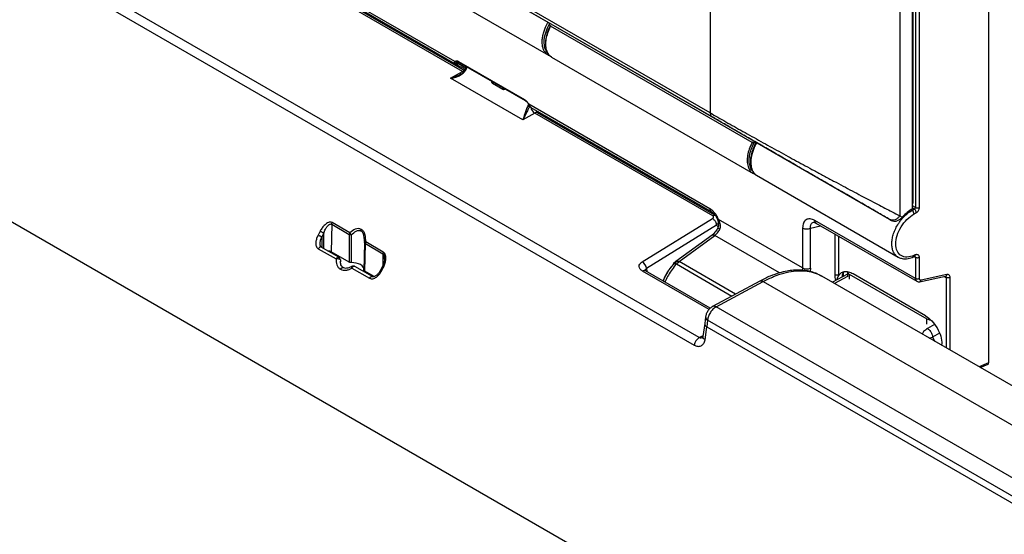
# Model space of a CAD drawing. Units: millimetres. Extents: x 5 to 1214, y -62 to 205.
# Drawn here: x 247 to 275, y 154 to 169 of the extents above; entities that cross this region are included whole.
import ezdxf

# ---------------------------------------------------------------- set-up
doc = ezdxf.new("R2010")
doc.units = ezdxf.units.MM

msp = doc.modelspace()

# ---------------------------------------------------------------- linework, layer by layer
at = {"color": 7, "linetype": 'Continuous', "lineweight": 25}
for p, q in [((274.757, 187.668), (274.757, 158.992)), ((272.566, 163.434), (272.566, 186.504)), ((272.574, 186.608), (272.574, 163.601)), ((272.649, 186.557), (272.649, 163.472)), ((272.763, 163.469), (272.763, 186.555)), ((266.733, 186.299), (266.733, 166.199)), ((272.197, 186.298), (272.197, 163.235)), ((266.733, 166.199), (248.004, 177.011)), ((266.785, 166.084), (248.056, 176.896)), ((257.819, 171.26), (262.056, 168.814)), ((259.376, 167.677), (254.152, 170.693)), ((254.186, 170.616), (259.382, 167.617)), ((259.593, 167.396), (254.458, 170.361)), ((259.656, 167.416), (254.541, 170.369)), ((257.873, 170.283), (262.068, 167.862)), ((266.415, 159.72), (248.377, 170.133)), ((248.233, 169.916), (266.271, 159.503)), ((271.789, 148.51), (235.218, 169.622)), ((262.056, 168.814), (262.067, 168.807)), ((262.067, 168.807), (268.001, 165.382)), ((262.094, 168.736), (262.138, 168.711)), ((262.123, 168.719), (262.118, 168.708)), ((262.133, 168.698), (262.138, 168.711)), ((267.94, 165.346), (262.133, 168.698)), ((262.062, 167.865), (262.11, 167.844)), ((262.158, 167.81), (267.975, 164.452)), ((259.396, 167.611), (259.418, 167.601)), ((259.411, 167.604), (259.518, 167.541)), ((259.459, 167.622), (259.435, 167.627)), ((261.387, 166.58), (259.491, 167.674)), ((259.5, 167.655), (261.396, 166.561)), ((259.712, 167.533), (259.674, 167.445)), ((259.251, 167.199), (259.593, 167.396)), ((261.332, 165.997), (259.251, 167.199)), ((260.459, 167.055), (260.754, 166.885)), ((260.779, 166.913), (260.483, 167.084)), ((266.726, 163.434), (261.502, 166.449)), ((261.565, 166.357), (266.761, 163.357)), ((261.674, 166.195), (261.332, 165.997)), ((266.81, 163.23), (261.674, 166.195)), ((266.867, 163.254), (261.758, 166.203)), ((261.943, 166.096), (261.836, 166.2)), ((267.946, 165.358), (267.94, 165.346)), ((267.99, 165.332), (267.946, 165.358)), ((268.055, 165.351), (267.99, 165.332)), ((268.001, 165.382), (268.01, 165.377)), ((268.01, 165.377), (271.955, 163.099)), ((267.972, 164.458), (268.012, 164.442)), ((268.064, 164.4), (272.147, 162.044)), ((272.197, 163.235), (272.269, 163.193)), ((272.549, 163.388), (272.615, 163.425)), ((272.607, 163.286), (272.673, 163.322)), ((255.824, 162.99), (255.812, 162.191)), ((255.824, 162.99), (256.331, 162.697)), ((256.342, 162.744), (255.835, 163.036)), ((264.773, 161.903), (266.796, 163.155)), ((266.918, 162.961), (264.895, 161.708)), ((269.397, 161.728), (266.976, 163.126)), ((272.649, 161.423), (269.746, 163.098)), ((269.781, 163.022), (272.687, 161.344)), ((271.907, 163.127), (271.955, 163.099)), ((255.488, 162.787), (255.431, 162.677)), ((255.592, 162.735), (255.534, 162.624)), ((256.331, 162.697), (256.324, 161.896)), ((256.389, 161.882), (256.394, 162.683)), ((266.786, 162.674), (265.741, 161.914)), ((265.835, 161.914), (266.866, 162.663)), ((269.397, 162.882), (269.397, 161.728)), ((269.626, 161.725), (269.626, 162.879)), ((256.03, 162.036), (255.519, 162.331)), ((256.769, 162.456), (256.752, 161.658)), ((256.767, 162.489), (256.765, 162.51)), ((256.775, 161.635), (256.793, 162.431)), ((256.793, 162.431), (257.3, 162.138)), ((257.311, 162.184), (256.804, 162.477)), ((255.437, 162.284), (255.947, 161.989)), ((256.324, 161.896), (255.812, 162.191)), ((272.584, 162.046), (272.628, 162.066)), ((272.643, 162.103), (272.607, 162.087)), ((272.622, 162.063), (272.623, 162.064)), ((256.071, 161.973), (256.072, 161.962)), ((256.075, 161.9), (256.073, 161.928)), ((256.996, 161.479), (256.485, 161.774)), ((265.745, 161.917), (265.678, 161.854)), ((265.757, 161.844), (265.835, 161.914)), ((272.649, 162.029), (272.649, 161.423)), ((272.763, 161.42), (272.763, 162.027)), ((256.402, 161.727), (256.913, 161.432)), ((257.048, 161.478), (256.775, 161.635)), ((257.281, 161.756), (257.222, 161.646)), ((257.251, 161.627), (257.31, 161.735)), ((264.861, 161.645), (264.852, 161.649)), ((266.731, 160.567), (264.865, 161.644)), ((269.932, 161.501), (269.896, 161.518)), ((285.709, 152.395), (269.951, 161.492)), ((270.69, 161.549), (270.257, 161.316)), ((270.69, 161.619), (270.69, 161.471)), ((270.739, 161.551), (272.978, 160.259)), ((272.94, 160.349), (270.85, 161.555)), ((272.767, 161.332), (273.516, 161.491)), ((273.553, 161.536), (272.809, 161.378)), ((273.516, 161.491), (273.515, 161.492)), ((268.163, 161.351), (266.802, 160.619)), ((266.901, 160.606), (268.262, 161.338)), ((268.262, 161.338), (284.085, 152.203)), ((273.647, 159.37), (273.647, 161.451)), ((277.585, 154.438), (266.901, 160.606)), ((266.577, 160.123), (266.523, 159.749)), ((266.598, 160.316), (266.577, 160.123)), ((266.658, 160.22), (266.637, 160.027)), ((266.658, 160.222), (266.658, 160.22)), ((277.349, 154.048), (266.658, 160.22)), ((266.583, 159.654), (266.637, 160.027)), ((266.637, 160.027), (277.326, 153.856)), ((273.411, 159.495), (273.411, 159.533)), ((274.515, 158.858), (274.743, 158.955))]:
    msp.add_line(p, q, dxfattribs=at)
at = {"color": 8, "linetype": 'Continuous', "lineweight": 25}
for p, q in [((259.442, 167.668), (259.427, 167.659)), ((259.512, 167.648), (259.459, 167.622)), ((259.691, 167.485), (259.459, 167.622)), ((259.688, 167.434), (259.727, 167.524)), ((260.483, 167.084), (260.486, 167.086)), ((260.782, 166.915), (260.779, 166.913)), ((261.493, 166.45), (261.475, 166.403)), ((261.527, 166.377), (261.536, 166.383)), ((267.991, 165.319), (267.998, 165.335)), ((267.995, 165.371), (268.004, 165.386)), ((272.649, 163.472), (272.566, 163.519)), ((272.549, 163.388), (272.519, 163.406)), ((272.615, 163.425), (272.566, 163.453)), ((266.918, 162.961), (266.961, 162.916)), ((269.626, 162.879), (269.915, 162.944)), ((255.534, 162.624), (255.538, 162.32)), ((255.598, 162.285), (255.592, 162.735)), ((268.732, 161.586), (266.866, 162.663)), ((270.32, 162.711), (270.32, 161.51)), ((270.435, 161.509), (270.435, 162.644)), ((257.3, 162.138), (257.294, 161.788)), ((272.649, 162.029), (272.604, 162.055)), ((256.072, 161.962), (256.073, 161.901)), ((265.757, 161.844), (267.359, 160.919)), ((267.462, 160.974), (265.835, 161.914)), ((266.699, 160.529), (264.781, 161.636)), ((264.895, 161.708), (264.903, 161.622)), ((269.397, 161.728), (269.385, 161.658)), ((269.626, 161.725), (269.611, 161.626)), ((270.69, 161.482), (270.317, 161.281)), ((270.562, 161.585), (270.562, 161.48)), ((270.739, 161.551), (270.739, 161.403)), ((273.482, 161.484), (273.533, 161.454)), ((273.533, 161.454), (273.533, 159.424)), ((272.978, 160.111), (272.978, 160.259)), ((273.197, 160.099), (272.994, 159.982)), ((266.415, 159.72), (266.528, 159.781)), ((273.337, 159.848), (273.141, 159.735)), ((273.141, 159.735), (273.209, 159.612)), ((274.757, 158.992), (274.484, 158.875))]:
    msp.add_line(p, q, dxfattribs=at)
at = {"color": 8, "linetype": 'Continuous', "lineweight": 25, "flags": 128}
for points in [[(259.593, 167.396), (259.615, 167.386), (259.628, 167.382)], [(255.947, 161.989), (255.961, 162.009), (255.977, 162.024), (255.994, 162.035), (256.011, 162.04), (256.026, 162.038), (256.03, 162.036)], [(256.485, 161.774), (256.48, 161.776), (256.466, 161.777), (256.449, 161.773), (256.432, 161.762), (256.416, 161.746), (256.402, 161.727)]]:
    msp.add_lwpolyline(points, dxfattribs=at)
at = {"color": 7, "linetype": 'Continuous', "lineweight": 25, "flags": 128}
msp.add_lwpolyline([(256.752, 161.685), (256.748, 161.715), (256.731, 161.755), (256.698, 161.792), (256.653, 161.825), (256.597, 161.851), (256.532, 161.87), (256.462, 161.88), (256.389, 161.882)], dxfattribs=at)
at = {"color": 8, "linetype": 'Continuous', "lineweight": 25}
for centre, radius, start, end in [((261.818, 166.415), 0.263, 191.9989, 236.9837), ((266.862, 163.151), 0.0951, 81.4692, 123.4657), ((266.705, 160.316), 0.107, 180.3218, 244.074)]:
    msp.add_arc(centre, radius, start, end, dxfattribs=at)
at = {"color": 7, "linetype": 'Continuous', "lineweight": 25}
for centre, radius, start, end in [((256.446, 162.693), 0.116, 153.776, 177.7579), ((269.515, 163.112), 0.259, 242.7384, 295.5295), ((256.908, 162.426), 0.116, 153.776, 177.7579), ((255.712, 162.006), 0.21, 61.7059, 88.3789), ((257.415, 162.133), 0.116, 153.776, 177.7579), ((255.989, 161.964), 0.0835, 359.9992, 60.0027), ((256.443, 161.701), 0.0835, 60.0027, 122.1291), ((264.645, 161.687), 0.251, 4.8634, 59.2811), ((269.515, 161.958), 0.259, 242.7384, 295.5295), ((270.774, 161.628), 0.0838, 185.6948, 245.6253), ((273.09, 160.468), 0.237, 241.8593, 268.5437), ((266.592, 159.446), 0.327, 122.9284, 169.8895)]:
    msp.add_arc(centre, radius, start, end, dxfattribs=at)
for centre, major_axis, ratio, start_param, end_param in [((262.052, 168.739), (0.0343, 0.0573), 0.587369, 5.002495, 5.672485), ((267.949, 165.335), (0.0325, 0.0583), 0.567218, 4.985031, 5.655021), ((272.598, 162.728), (0.492, 0.737), 0.616135, 0.872639, 1.338434)]:
    msp.add_ellipse(centre, major_axis=major_axis, ratio=ratio, start_param=start_param, end_param=end_param, dxfattribs=at)
at = {"color": 8, "linetype": 'Continuous', "lineweight": 25}
for points, knots in [([(262.066, 167.873), (262.032, 167.894), (261.975, 167.93), (261.928, 168.02), (261.891, 168.135), (261.885, 168.277), (261.909, 168.434), (261.954, 168.59), (262.002, 168.722), (262.056, 168.798), (262.061, 168.805)], [0, 0, 0, 0, 0.16324, 0.26585, 0.36504, 0.571723, 0.676363, 0.781643, 0.97879, 1, 1, 1, 1]), ([(262.035, 167.954), (262.033, 167.956), (261.991, 167.988), (261.954, 168.11), (261.94, 168.309), (261.994, 168.537), (262.056, 168.7), (262.106, 168.77), (262.108, 168.772)], [0, 0, 0, 0, 0.0149926, 0.2594333, 0.5038878, 0.7483317, 0.992788, 1, 1, 1, 1]), ([(262.163, 167.809), (262.16, 167.81), (262.123, 167.823), (262.07, 167.887), (262.012, 168.001), (261.99, 168.152), (262.002, 168.323), (262.047, 168.51), (262.104, 168.635), (262.133, 168.698)], [0, 0, 0, 0, 0.011399, 0.168693, 0.337061, 0.500808, 0.662279, 0.828569, 1, 1, 1, 1]), ([(262.133, 168.698), (262.129, 168.7), (262.121, 168.705), (262.117, 168.708), (262.118, 168.708), (262.119, 168.708)], [0, 0, 0, 0, 0.4571741, 0.9144003, 1, 1, 1, 1]), ([(259.491, 167.674), (259.492, 167.67), (259.493, 167.662), (259.496, 167.656), (259.5, 167.655), (259.5, 167.655)], [0, 0, 0, 0, 0.4889549, 0.9779099, 1, 1, 1, 1]), ([(259.518, 167.541), (259.564, 167.519), (259.622, 167.492), (259.666, 167.446), (259.675, 167.437)], [0, 0, 0, 0, 0.796312, 1, 1, 1, 1]), ([(259.593, 167.396), (259.601, 167.401), (259.618, 167.409), (259.642, 167.414), (259.656, 167.412), (259.663, 167.411)], [0, 0, 0, 0, 0.321208, 0.654522, 1, 1, 1, 1]), ([(260.426, 167.12), (260.426, 167.115), (260.427, 167.099), (260.435, 167.079), (260.447, 167.063), (260.455, 167.058), (260.459, 167.055)], [0, 0, 0, 0, 0.194895, 0.592235, 0.796685, 1, 1, 1, 1]), ([(260.754, 166.885), (260.759, 166.883), (260.767, 166.878), (260.786, 166.877), (260.804, 166.881), (260.815, 166.891), (260.818, 166.894)], [0, 0, 0, 0, 0.208685, 0.420385, 0.825153, 1, 1, 1, 1]), ([(261.396, 166.561), (261.395, 166.561), (261.392, 166.562), (261.388, 166.568), (261.387, 166.576), (261.387, 166.58)], [0, 0, 0, 0, 0.027295, 0.513648, 1, 1, 1, 1]), ([(261.494, 166.448), (261.495, 166.448), (261.495, 166.447), (261.5, 166.449), (261.502, 166.449)], [0, 0, 0, 0, 0.468021, 1, 1, 1, 1]), ([(261.502, 166.449), (261.506, 166.439), (261.515, 166.418), (261.53, 166.39), (261.542, 166.377), (261.548, 166.371)], [0, 0, 0, 0, 0.329632, 0.673043, 1, 1, 1, 1]), ([(261.76, 166.201), (261.757, 166.203), (261.747, 166.209), (261.727, 166.211), (261.701, 166.208), (261.683, 166.199), (261.674, 166.195)], [0, 0, 0, 0, 0.152693, 0.435128, 0.717564, 1, 1, 1, 1]), ([(261.716, 166.272), (261.716, 166.271), (261.716, 166.252), (261.734, 166.223), (261.757, 166.205), (261.769, 166.196)], [0, 0, 0, 0, 0.030207, 0.515103, 1, 1, 1, 1]), ([(267.94, 165.346), (267.91, 165.283), (267.851, 165.159), (267.805, 164.973), (267.793, 164.801), (267.815, 164.656), (267.87, 164.543), (267.923, 164.476), (267.966, 164.46), (267.972, 164.458)], [0, 0, 0, 0, 0.171432, 0.337722, 0.499895, 0.666725, 0.812357, 0.972027, 1, 1, 1, 1]), ([(267.939, 164.547), (267.938, 164.548), (267.908, 164.574), (267.876, 164.661), (267.85, 164.803), (267.864, 164.969), (267.908, 165.145), (267.964, 165.261), (267.991, 165.319)], [0, 0, 0, 0, 0.009465, 0.207576, 0.405679, 0.603788, 0.801894, 1, 1, 1, 1]), ([(266.748, 163.368), (266.744, 163.372), (266.736, 163.383), (266.728, 163.405), (266.727, 163.424), (266.726, 163.434)], [0, 0, 0, 0, 0.302844, 0.651422, 1, 1, 1, 1]), ([(272.149, 162.044), (272.145, 162.046), (272.11, 162.061), (272.059, 162.113), (272.005, 162.199), (271.974, 162.305), (271.963, 162.423), (271.974, 162.551), (272.005, 162.688), (272.059, 162.831), (272.123, 162.953), (272.189, 163.055), (272.252, 163.137), (272.329, 163.221), (272.428, 163.312), (272.506, 163.361), (272.549, 163.388)], [0, 0, 0, 0, 0.012889, 0.098329, 0.181638, 0.262824, 0.341895, 0.42098, 0.50217, 0.585475, 0.670904, 0.722529, 0.777405, 0.83553, 0.907233, 1, 1, 1, 1]), ([(266.963, 163.045), (266.962, 163.04), (266.957, 163.011), (266.936, 162.983), (266.918, 162.961)], [0, 0, 0, 0, 0.164554, 1, 1, 1, 1]), ([(266.943, 163.126), (266.943, 163.125), (266.943, 163.122), (266.953, 163.121), (266.968, 163.124), (266.976, 163.126)], [0, 0, 0, 0, 0.158991, 0.579497, 1, 1, 1, 1]), ([(269.626, 162.879), (269.626, 162.912), (269.624, 162.977), (269.66, 163.029), (269.694, 163.041), (269.705, 163.045)], [0, 0, 0, 0, 0.401275, 0.798579, 1, 1, 1, 1]), ([(269.782, 163.024), (269.778, 163.025), (269.765, 163.031), (269.75, 163.056), (269.748, 163.084), (269.746, 163.098)], [0, 0, 0, 0, 0.166604, 0.583302, 1, 1, 1, 1]), ([(255.491, 162.407), (255.491, 162.415), (255.489, 162.455), (255.502, 162.53), (255.523, 162.593), (255.534, 162.624)], [0, 0, 0, 0, 0.098086, 0.55603, 1, 1, 1, 1]), ([(256.765, 162.51), (256.764, 162.56), (256.764, 162.641), (256.731, 162.728), (256.699, 162.774), (256.678, 162.789), (256.667, 162.796)], [0, 0, 0, 0, 0.441342, 0.722803, 0.865495, 1, 1, 1, 1]), ([(266.866, 162.663), (266.851, 162.669), (266.819, 162.681), (266.788, 162.679), (266.779, 162.667), (266.778, 162.666)], [0, 0, 0, 0, 0.46483, 0.92966, 1, 1, 1, 1]), ([(266.953, 162.883), (266.953, 162.883), (266.951, 162.883), (266.971, 162.872), (266.998, 162.858), (267.012, 162.85)], [0, 0, 0, 0, 0.1897859, 0.5948924, 1, 1, 1, 1]), ([(255.519, 162.33), (255.518, 162.331), (255.513, 162.335), (255.5, 162.335), (255.484, 162.331), (255.467, 162.32), (255.45, 162.304), (255.441, 162.291), (255.437, 162.284)], [0, 0, 0, 0, 0.066253, 0.253002, 0.439752, 0.626501, 0.813251, 1, 1, 1, 1]), ([(256.793, 162.431), (256.789, 162.433), (256.781, 162.438), (256.773, 162.447), (256.771, 162.453), (256.769, 162.456)], [0, 0, 0, 0, 0.343062, 0.684238, 1, 1, 1, 1]), ([(256.804, 162.477), (256.799, 162.477), (256.788, 162.476), (256.777, 162.474), (256.773, 162.472), (256.771, 162.471)], [0, 0, 0, 0, 0.34212, 0.684241, 1, 1, 1, 1]), ([(257.344, 161.981), (257.345, 162.008), (257.346, 162.051), (257.332, 162.1), (257.316, 162.126), (257.305, 162.134), (257.3, 162.138)], [0, 0, 0, 0, 0.448017, 0.730392, 0.870529, 1, 1, 1, 1]), ([(272.586, 162.048), (272.587, 162.048), (272.594, 162.049), (272.603, 162.062), (272.606, 162.079), (272.607, 162.087)], [0, 0, 0, 0, 0.070817, 0.535409, 1, 1, 1, 1]), ([(272.622, 162.064), (272.623, 162.064), (272.63, 162.065), (272.639, 162.078), (272.642, 162.095), (272.643, 162.103)], [0, 0, 0, 0, 0.070516, 0.535258, 1, 1, 1, 1]), ([(272.649, 162.029), (272.648, 162.038), (272.646, 162.054), (272.636, 162.064), (272.63, 162.068)], [0, 0, 0, 0, 0.4865645, 1, 1, 1, 1]), ([(256.399, 161.772), (256.398, 161.771), (256.395, 161.769), (256.394, 161.762), (256.394, 161.752), (256.397, 161.742), (256.399, 161.734), (256.4, 161.73), (256.401, 161.728), (256.402, 161.727), (256.402, 161.727)], [0, 0, 0, 0, 0.183235, 0.391154, 0.599079, 0.801284, 0.901114, 0.950676, 0.975369, 1, 1, 1, 1]), ([(265.757, 161.844), (265.715, 161.792), (265.634, 161.691), (265.529, 161.525), (265.459, 161.401), (265.429, 161.333), (265.424, 161.321)], [0, 0, 0, 0, 0.329843, 0.642564, 0.938163, 1, 1, 1, 1]), ([(265.562, 161.691), (265.584, 161.721), (265.636, 161.79), (265.703, 161.86), (265.746, 161.891), (265.755, 161.898)], [0, 0, 0, 0, 0.37749, 0.869422, 1, 1, 1, 1]), ([(265.68, 161.853), (265.681, 161.855), (265.686, 161.864), (265.712, 161.863), (265.742, 161.85), (265.757, 161.844)], [0, 0, 0, 0, 0.171546, 0.585785, 1, 1, 1, 1]), ([(265.746, 161.916), (265.747, 161.918), (265.756, 161.929), (265.787, 161.932), (265.819, 161.92), (265.835, 161.914)], [0, 0, 0, 0, 0.071164, 0.535582, 1, 1, 1, 1]), ([(256.074, 161.691), (256.079, 161.698), (256.087, 161.711), (256.104, 161.726), (256.121, 161.737), (256.137, 161.741), (256.149, 161.741), (256.154, 161.737), (256.155, 161.736)], [0, 0, 0, 0, 0.185498, 0.370994, 0.561734, 0.75247, 0.943207, 1, 1, 1, 1]), ([(256.913, 161.432), (256.917, 161.438), (256.926, 161.452), (256.943, 161.468), (256.96, 161.479), (256.977, 161.483), (256.988, 161.483), (256.993, 161.48), (256.994, 161.479)], [0, 0, 0, 0, 0.191469, 0.382938, 0.574408, 0.765877, 0.957346, 1, 1, 1, 1]), ([(257.251, 161.627), (257.244, 161.631), (257.23, 161.639), (257.221, 161.646), (257.223, 161.646), (257.223, 161.646)], [0, 0, 0, 0, 0.400011, 0.80002, 1, 1, 1, 1]), ([(257.31, 161.735), (257.303, 161.739), (257.29, 161.748), (257.281, 161.754), (257.282, 161.755), (257.283, 161.755)], [0, 0, 0, 0, 0.403775, 0.807574, 1, 1, 1, 1]), ([(264.864, 161.643), (264.864, 161.644), (264.855, 161.654), (264.825, 161.655), (264.796, 161.642), (264.781, 161.636)], [0, 0, 0, 0, 0.032902, 0.516451, 1, 1, 1, 1]), ([(264.895, 161.708), (264.883, 161.7), (264.864, 161.686), (264.852, 161.662), (264.849, 161.648), (264.851, 161.64), (264.851, 161.639)], [0, 0, 0, 0, 0.444509, 0.692928, 0.948748, 1, 1, 1, 1]), ([(265.384, 161.344), (265.389, 161.361), (265.409, 161.426), (265.458, 161.531), (265.508, 161.611), (265.532, 161.648)], [0, 0, 0, 0, 0.160592, 0.606548, 1, 1, 1, 1]), ([(268.262, 161.338), (268.362, 161.388), (268.562, 161.489), (268.854, 161.586), (269.135, 161.642), (269.401, 161.654), (269.645, 161.619), (269.829, 161.563), (269.921, 161.505), (269.948, 161.487)], [0, 0, 0, 0, 0.15719, 0.313806, 0.469856, 0.625346, 0.780286, 0.934682, 1, 1, 1, 1]), ([(270.32, 161.51), (270.321, 161.49), (270.323, 161.446), (270.335, 161.399), (270.345, 161.371), (270.347, 161.364)], [0, 0, 0, 0, 0.382412, 0.837101, 1, 1, 1, 1]), ([(273.511, 161.494), (273.514, 161.492), (273.522, 161.489), (273.531, 161.475), (273.533, 161.461), (273.533, 161.454)], [0, 0, 0, 0, 0.21304, 0.614258, 1, 1, 1, 1]), ([(273.516, 161.492), (273.519, 161.493), (273.53, 161.494), (273.545, 161.509), (273.55, 161.527), (273.553, 161.536)], [0, 0, 0, 0, 0.2023142, 0.6011571, 1, 1, 1, 1]), ([(268.164, 161.35), (268.166, 161.352), (268.176, 161.359), (268.198, 161.361), (268.229, 161.356), (268.251, 161.344), (268.262, 161.338)], [0, 0, 0, 0, 0.11166, 0.394854, 0.6933, 1, 1, 1, 1]), ([(272.686, 161.347), (272.682, 161.349), (272.668, 161.355), (272.653, 161.381), (272.65, 161.409), (272.649, 161.423)], [0, 0, 0, 0, 0.173282, 0.594424, 1, 1, 1, 1]), ([(272.771, 161.334), (272.775, 161.335), (272.786, 161.336), (272.801, 161.351), (272.807, 161.369), (272.809, 161.378)], [0, 0, 0, 0, 0.208059, 0.604029, 1, 1, 1, 1]), ([(266.901, 160.606), (266.89, 160.612), (266.868, 160.623), (266.837, 160.628), (266.815, 160.626), (266.805, 160.62), (266.802, 160.618)], [0, 0, 0, 0, 0.3060283, 0.6038202, 0.8863939, 1, 1, 1, 1]), ([(266.577, 160.123), (266.577, 160.115), (266.576, 160.093), (266.595, 160.059), (266.624, 160.037), (266.637, 160.027)], [0, 0, 0, 0, 0.224781, 0.658317, 1, 1, 1, 1]), ([(272.994, 159.982), (272.952, 159.954), (272.88, 159.906), (272.857, 159.845), (272.848, 159.82)], [0, 0, 0, 0, 0.589401, 1, 1, 1, 1]), ([(266.515, 159.721), (266.499, 159.715), (266.474, 159.705), (266.439, 159.71), (266.423, 159.717), (266.415, 159.72)], [0, 0, 0, 0, 0.506282, 0.76092, 1, 1, 1, 1]), ([(266.583, 159.654), (266.566, 159.668), (266.533, 159.695), (266.517, 159.73), (266.524, 159.746), (266.525, 159.748)], [0, 0, 0, 0, 0.457348, 0.914693, 1, 1, 1, 1]), ([(273.056, 159.7), (273.06, 159.703), (273.076, 159.719), (273.112, 159.728), (273.141, 159.735)], [0, 0, 0, 0, 0.18955, 1, 1, 1, 1])]:
    msp.add_open_spline(points, degree=3, knots=knots, dxfattribs=at)
at = {"color": 7, "linetype": 'Continuous', "lineweight": 25}
for points, knots in [([(262.118, 168.708), (262.088, 168.642), (262.034, 168.522), (261.987, 168.323), (261.977, 168.14), (262.011, 167.988), (262.072, 167.875), (262.13, 167.831), (262.162, 167.808)], [0, 0, 0, 0, 0.1792918, 0.3284377, 0.5347761, 0.7103701, 0.8407178, 1, 1, 1, 1]), ([(262.067, 168.807), (262.071, 168.805), (262.079, 168.801), (262.089, 168.793), (262.097, 168.784), (262.099, 168.778), (262.099, 168.774)], [0, 0, 0, 0, 0.256767, 0.514009, 0.758537, 1, 1, 1, 1]), ([(262.11, 167.844), (262.106, 167.845), (262.088, 167.85), (262.076, 167.863), (262.066, 167.873)], [0, 0, 0, 0, 0.262617, 1, 1, 1, 1]), ([(259.681, 167.443), (259.654, 167.41), (259.599, 167.344), (259.452, 167.254), (259.331, 167.221), (259.251, 167.199)], [0, 0, 0, 0, 0.249766, 0.5001759, 1, 1, 1, 1]), ([(259.251, 167.199), (259.278, 167.203), (259.328, 167.211), (259.395, 167.229), (259.449, 167.247), (259.524, 167.28), (259.615, 167.333), (259.665, 167.403), (259.688, 167.434)], [0, 0, 0, 0, 0.166143, 0.295101, 0.405635, 0.498888, 0.776969, 1, 1, 1, 1]), ([(259.388, 167.614), (259.383, 167.617), (259.371, 167.623), (259.364, 167.639), (259.364, 167.658), (259.372, 167.671), (259.376, 167.677)], [0, 0, 0, 0, 0.248235, 0.497518, 0.750743, 1, 1, 1, 1]), ([(259.491, 167.674), (259.48, 167.68), (259.458, 167.691), (259.427, 167.696), (259.398, 167.692), (259.383, 167.682), (259.376, 167.677)], [0, 0, 0, 0, 0.250068, 0.499984, 0.74983, 1, 1, 1, 1]), ([(259.427, 167.659), (259.423, 167.657), (259.414, 167.654), (259.4, 167.657), (259.386, 167.664), (259.379, 167.673), (259.376, 167.677)], [0, 0, 0, 0, 0.249993, 0.5, 0.750007, 1, 1, 1, 1]), ([(259.382, 167.617), (259.384, 167.616), (259.389, 167.613), (259.393, 167.612), (259.396, 167.611)], [0, 0, 0, 0, 0.502049, 1, 1, 1, 1]), ([(259.388, 167.614), (259.392, 167.612), (259.4, 167.609), (259.413, 167.61), (259.426, 167.616), (259.432, 167.624), (259.435, 167.627)], [0, 0, 0, 0, 0.249996, 0.5, 0.750004, 1, 1, 1, 1]), ([(259.459, 167.622), (259.456, 167.617), (259.449, 167.608), (259.435, 167.601), (259.422, 167.6), (259.415, 167.603), (259.411, 167.604)], [0, 0, 0, 0, 0.279632, 0.559291, 0.779645, 1, 1, 1, 1]), ([(259.435, 167.627), (259.431, 167.629), (259.423, 167.631), (259.417, 167.639), (259.418, 167.649), (259.424, 167.655), (259.427, 167.659)], [0, 0, 0, 0, 0.255294, 0.502197, 0.746716, 1, 1, 1, 1]), ([(259.441, 167.668), (259.449, 167.669), (259.463, 167.673), (259.488, 167.661), (259.5, 167.655)], [0, 0, 0, 0, 0.510879, 1, 1, 1, 1]), ([(259.681, 167.443), (259.678, 167.444), (259.673, 167.446), (259.674, 167.444), (259.679, 167.44), (259.685, 167.436), (259.688, 167.434)], [0, 0, 0, 0, 0.279618, 0.559267, 0.779633, 1, 1, 1, 1]), ([(261.475, 166.403), (261.458, 166.363), (261.423, 166.284), (261.378, 166.134), (261.351, 166.052), (261.332, 165.997)], [0, 0, 0, 0, 0.251821, 0.502349, 1, 1, 1, 1]), ([(261.527, 166.377), (261.51, 166.348), (261.482, 166.299), (261.448, 166.227), (261.417, 166.158), (261.386, 166.093), (261.357, 166.038), (261.34, 166.01), (261.332, 165.997)], [0, 0, 0, 0, 0.1976586, 0.3364965, 0.4995887, 0.7063852, 0.8645294, 1, 1, 1, 1]), ([(261.502, 166.449), (261.495, 166.463), (261.48, 166.491), (261.451, 166.527), (261.42, 166.558), (261.398, 166.573), (261.387, 166.58)], [0, 0, 0, 0, 0.250671, 0.500209, 0.749655, 1, 1, 1, 1]), ([(261.395, 166.561), (261.405, 166.555), (261.423, 166.543), (261.45, 166.516), (261.475, 166.484), (261.488, 166.46), (261.494, 166.448)], [0, 0, 0, 0, 0.247295, 0.496379, 0.747273, 1, 1, 1, 1]), ([(261.527, 166.377), (261.523, 166.379), (261.516, 166.382), (261.502, 166.388), (261.487, 166.396), (261.479, 166.4), (261.475, 166.403)], [0, 0, 0, 0, 0.2499928, 0.5, 0.7500072, 1, 1, 1, 1]), ([(261.494, 166.448), (261.498, 166.441), (261.505, 166.426), (261.518, 166.405), (261.532, 166.385), (261.543, 166.375), (261.548, 166.369)], [0, 0, 0, 0, 0.235319, 0.481025, 0.736596, 1, 1, 1, 1]), ([(261.548, 166.371), (261.548, 166.37), (261.556, 166.361), (261.564, 166.357), (261.572, 166.353)], [0, 0, 0, 0, 0.084491, 1, 1, 1, 1]), ([(261.757, 166.203), (261.755, 166.205), (261.75, 166.208), (261.746, 166.213), (261.744, 166.215)], [0, 0, 0, 0, 0.4985488, 1, 1, 1, 1]), ([(266.733, 166.199), (266.805, 166.158), (266.948, 166.075), (267.182, 165.942), (267.424, 165.805), (267.674, 165.664), (267.931, 165.521), (268.19, 165.377), (268.45, 165.233), (268.711, 165.089), (268.969, 164.948), (269.224, 164.809), (269.475, 164.672), (269.738, 164.53), (270.012, 164.383), (270.29, 164.234), (270.562, 164.089), (270.827, 163.948), (271.078, 163.815), (271.322, 163.687), (271.55, 163.568), (271.769, 163.454), (271.986, 163.342), (272.123, 163.272), (272.197, 163.235)], [0, 0, 0, 0, 0.041621, 0.083557, 0.126002, 0.166869, 0.208738, 0.251747, 0.292121, 0.333885, 0.377119, 0.417192, 0.458845, 0.502118, 0.550127, 0.600636, 0.6503, 0.699383, 0.751354, 0.798221, 0.848923, 0.896945, 0.944846, 1, 1, 1, 1]), ([(271.907, 163.127), (271.802, 163.187), (271.593, 163.308), (271.243, 163.51), (270.868, 163.727), (270.467, 163.959), (270.041, 164.204), (269.667, 164.42), (269.359, 164.598), (269.123, 164.734), (268.844, 164.896), (268.522, 165.082), (268.154, 165.294), (267.791, 165.504), (267.435, 165.709), (267.093, 165.907), (266.888, 166.025), (266.785, 166.084)], [0, 0, 0, 0, 0.084022, 0.168087, 0.251531, 0.335786, 0.419659, 0.502475, 0.545083, 0.586717, 0.627536, 0.690928, 0.75215, 0.814265, 0.876265, 0.938165, 1, 1, 1, 1]), ([(268.056, 165.35), (268.054, 165.347), (268.024, 165.297), (267.974, 165.189), (267.93, 165.057), (267.908, 164.956), (267.896, 164.884), (267.891, 164.809), (267.892, 164.733), (267.901, 164.668), (267.915, 164.607), (267.934, 164.554), (267.955, 164.514), (267.973, 164.487), (267.991, 164.462), (268.022, 164.429), (268.053, 164.409), (268.071, 164.397)], [0, 0, 0, 0, 0.007843, 0.139229, 0.279828, 0.345289, 0.401509, 0.472717, 0.550431, 0.618132, 0.673306, 0.746965, 0.807755, 0.832454, 0.862542, 0.918132, 1, 1, 1, 1]), ([(268.073, 165.34), (268.067, 165.331), (268.037, 165.287), (267.999, 165.199), (267.938, 165.041), (267.906, 164.881), (267.902, 164.733), (267.918, 164.602), (267.959, 164.502), (268.016, 164.437), (268.046, 164.41), (268.067, 164.4), (268.071, 164.398)], [0, 0, 0, 0, 0.025084, 0.126232, 0.221953, 0.430246, 0.533791, 0.636701, 0.836989, 0.907031, 0.978591, 1, 1, 1, 1]), ([(267.991, 165.319), (267.988, 165.321), (267.98, 165.324), (267.965, 165.332), (267.951, 165.339), (267.944, 165.344), (267.94, 165.346)], [0, 0, 0, 0, 0.279613, 0.559258, 0.779628, 1, 1, 1, 1]), ([(268.001, 165.382), (267.999, 165.383), (267.995, 165.385), (267.993, 165.384), (267.994, 165.38), (267.995, 165.374), (267.995, 165.371)], [0, 0, 0, 0, 0.2567675, 0.5140088, 0.7585374, 1, 1, 1, 1]), ([(272.566, 163.563), (272.567, 163.566), (272.572, 163.58), (272.573, 163.592), (272.574, 163.601)], [0, 0, 0, 0, 0.267813, 1, 1, 1, 1]), ([(272.615, 163.425), (272.618, 163.426), (272.623, 163.429), (272.631, 163.435), (272.64, 163.445), (272.647, 163.458), (272.648, 163.467), (272.649, 163.472)], [0, 0, 0, 0, 0.152591, 0.287493, 0.503537, 0.758824, 1, 1, 1, 1]), ([(272.673, 163.322), (272.679, 163.326), (272.691, 163.333), (272.713, 163.354), (272.737, 163.386), (272.754, 163.421), (272.762, 163.45), (272.762, 163.463), (272.763, 163.469)], [0, 0, 0, 0, 0.124027, 0.25078, 0.500411, 0.749818, 0.876193, 1, 1, 1, 1]), ([(266.976, 163.126), (266.962, 163.155), (266.933, 163.215), (266.875, 163.301), (266.805, 163.38), (266.753, 163.416), (266.726, 163.434)], [0, 0, 0, 0, 0.232397, 0.477243, 0.734683, 1, 1, 1, 1]), ([(266.748, 163.368), (266.766, 163.356), (266.803, 163.331), (266.857, 163.271), (266.905, 163.201), (266.929, 163.151), (266.941, 163.126)], [0, 0, 0, 0, 0.240515, 0.489511, 0.743294, 1, 1, 1, 1]), ([(266.767, 163.354), (266.761, 163.357), (266.754, 163.36), (266.749, 163.367), (266.748, 163.368)], [0, 0, 0, 0, 0.884015, 1, 1, 1, 1]), ([(266.796, 163.155), (266.803, 163.161), (266.819, 163.172), (266.829, 163.189), (266.83, 163.203), (266.827, 163.213), (266.821, 163.223), (266.813, 163.228), (266.81, 163.23)], [0, 0, 0, 0, 0.258176, 0.512553, 0.638797, 0.759549, 0.881288, 1, 1, 1, 1]), ([(266.941, 163.2), (266.933, 163.208), (266.917, 163.224), (266.898, 163.235), (266.889, 163.241)], [0, 0, 0, 0, 0.5154, 1, 1, 1, 1]), ([(271.955, 163.099), (271.977, 163.09), (272.02, 163.072), (272.095, 163.078), (272.169, 163.108), (272.229, 163.151), (272.258, 163.182), (272.269, 163.193)], [0, 0, 0, 0, 0.220121, 0.440247, 0.660082, 0.878502, 1, 1, 1, 1]), ([(272.607, 162.087), (272.538, 162.065), (272.398, 162.02), (272.223, 162.071), (272.108, 162.208), (272.067, 162.415), (272.108, 162.664), (272.223, 162.916), (272.398, 163.143), (272.538, 163.238), (272.607, 163.286)], [0, 0, 0, 0, 0.125081, 0.250033, 0.37502, 0.500001, 0.624974, 0.749971, 0.874953, 1, 1, 1, 1]), ([(255.835, 163.036), (255.827, 163.04), (255.81, 163.049), (255.773, 163.052), (255.709, 163.037), (255.629, 162.981), (255.548, 162.892), (255.508, 162.822), (255.488, 162.787)], [0, 0, 0, 0, 0.068014, 0.138244, 0.269805, 0.518507, 0.760185, 1, 1, 1, 1]), ([(255.592, 162.735), (255.598, 162.752), (255.613, 162.79), (255.643, 162.851), (255.681, 162.909), (255.718, 162.952), (255.747, 162.977), (255.77, 162.991), (255.79, 162.996), (255.808, 162.997), (255.819, 162.992), (255.824, 162.99)], [0, 0, 0, 0, 0.131456, 0.305966, 0.514181, 0.659993, 0.765251, 0.835235, 0.895986, 0.950836, 1, 1, 1, 1]), ([(266.918, 162.961), (266.916, 162.974), (266.913, 163.004), (266.895, 163.048), (266.873, 163.084), (266.85, 163.112), (266.824, 163.138), (266.805, 163.149), (266.796, 163.155)], [0, 0, 0, 0, 0.185379, 0.41615, 0.549525, 0.693132, 0.844473, 1, 1, 1, 1]), ([(266.941, 163.126), (266.955, 163.087), (266.976, 163.029), (266.974, 162.945), (266.959, 162.905), (266.951, 162.884)], [0, 0, 0, 0, 0.491994, 0.742203, 1, 1, 1, 1]), ([(267.012, 162.85), (267.02, 162.87), (267.035, 162.91), (267.033, 162.979), (267.015, 163.053), (266.989, 163.101), (266.976, 163.126)], [0, 0, 0, 0, 0.212568, 0.443711, 0.70375, 1, 1, 1, 1]), ([(269.746, 163.098), (269.723, 163.11), (269.676, 163.134), (269.609, 163.147), (269.548, 163.143), (269.477, 163.113), (269.411, 163.034), (269.401, 162.933), (269.397, 162.882)], [0, 0, 0, 0, 0.1260392, 0.2515648, 0.3770771, 0.5029345, 0.7517825, 1, 1, 1, 1]), ([(269.706, 163.046), (269.714, 163.046), (269.729, 163.047), (269.764, 163.03), (269.781, 163.022)], [0, 0, 0, 0, 0.490262, 1, 1, 1, 1]), ([(255.431, 162.677), (255.416, 162.644), (255.384, 162.578), (255.365, 162.486), (255.364, 162.415), (255.374, 162.362), (255.396, 162.315), (255.423, 162.294), (255.437, 162.284)], [0, 0, 0, 0, 0.238157, 0.480389, 0.61087, 0.732823, 0.864743, 1, 1, 1, 1]), ([(255.534, 162.624), (255.527, 162.627), (255.514, 162.633), (255.486, 162.648), (255.456, 162.663), (255.439, 162.673), (255.431, 162.677)], [0, 0, 0, 0, 0.25, 0.5, 0.75, 1, 1, 1, 1]), ([(255.592, 162.735), (255.585, 162.738), (255.571, 162.744), (255.543, 162.758), (255.513, 162.773), (255.496, 162.782), (255.488, 162.787)], [0, 0, 0, 0, 0.249992, 0.5, 0.750008, 1, 1, 1, 1]), ([(256.394, 162.683), (256.388, 162.683), (256.376, 162.683), (256.359, 162.686), (256.344, 162.691), (256.335, 162.695), (256.331, 162.697)], [0, 0, 0, 0, 0.261913, 0.50275, 0.75082, 1, 1, 1, 1]), ([(256.678, 162.839), (256.664, 162.846), (256.637, 162.859), (256.577, 162.865), (256.473, 162.843), (256.394, 162.783), (256.342, 162.744)], [0, 0, 0, 0, 0.127928, 0.260258, 0.512706, 1, 1, 1, 1]), ([(256.342, 162.744), (256.345, 162.739), (256.351, 162.729), (256.362, 162.714), (256.376, 162.698), (256.388, 162.689), (256.394, 162.683)], [0, 0, 0, 0, 0.217475, 0.435144, 0.664746, 1, 1, 1, 1]), ([(256.394, 162.683), (256.437, 162.725), (256.501, 162.787), (256.591, 162.812), (256.638, 162.81), (256.658, 162.801), (256.667, 162.796)], [0, 0, 0, 0, 0.523128, 0.781086, 0.895052, 1, 1, 1, 1]), ([(256.667, 162.796), (256.668, 162.803), (256.669, 162.817), (256.675, 162.832), (256.678, 162.839)], [0, 0, 0, 0, 0.5, 1, 1, 1, 1]), ([(256.804, 162.477), (256.803, 162.547), (256.801, 162.655), (256.754, 162.765), (256.714, 162.815), (256.69, 162.831), (256.678, 162.839)], [0, 0, 0, 0, 0.487273, 0.756695, 0.87942, 1, 1, 1, 1]), ([(266.951, 162.884), (266.938, 162.862), (266.914, 162.816), (266.87, 162.756), (266.824, 162.705), (266.792, 162.68), (266.777, 162.667)], [0, 0, 0, 0, 0.254425, 0.505889, 0.754407, 1, 1, 1, 1]), ([(266.866, 162.663), (266.894, 162.688), (266.95, 162.737), (266.991, 162.813), (267.012, 162.85)], [0, 0, 0, 0, 0.50009, 1, 1, 1, 1]), ([(255.52, 162.331), (255.516, 162.334), (255.508, 162.339), (255.499, 162.356), (255.492, 162.38), (255.491, 162.4), (255.49, 162.411)], [0, 0, 0, 0, 0.223607, 0.460403, 0.719139, 1, 1, 1, 1]), ([(256.771, 162.471), (256.771, 162.471), (256.768, 162.47), (256.768, 162.468), (256.768, 162.467)], [0, 0, 0, 0, 0.0715392, 1, 1, 1, 1]), ([(256.769, 162.456), (256.769, 162.456), (256.768, 162.46), (256.768, 162.464), (256.768, 162.467)], [0, 0, 0, 0, 0.0527224, 1, 1, 1, 1]), ([(256.769, 162.525), (256.769, 162.516), (256.77, 162.498), (256.77, 162.48), (256.771, 162.471)], [0, 0, 0, 0, 0.495692, 1, 1, 1, 1]), ([(257.31, 161.735), (257.328, 161.772), (257.363, 161.846), (257.386, 161.967), (257.384, 162.072), (257.358, 162.138), (257.334, 162.169), (257.319, 162.179), (257.311, 162.184)], [0, 0, 0, 0, 0.245611, 0.481584, 0.730227, 0.871437, 0.936081, 1, 1, 1, 1]), ([(272.147, 162.044), (272.176, 162.03), (272.224, 162.006), (272.294, 161.994), (272.362, 161.991), (272.456, 161.999), (272.538, 162.029), (272.586, 162.047)], [0, 0, 0, 0, 0.226873, 0.38051, 0.480186, 0.693366, 1, 1, 1, 1]), ([(272.763, 162.027), (272.762, 162.035), (272.761, 162.052), (272.751, 162.08), (272.729, 162.105), (272.696, 162.115), (272.667, 162.112), (272.651, 162.106), (272.643, 162.103)], [0, 0, 0, 0, 0.124135, 0.250879, 0.500238, 0.749587, 0.876067, 1, 1, 1, 1]), ([(255.947, 161.989), (255.948, 161.959), (255.948, 161.899), (255.969, 161.815), (256.009, 161.74), (256.053, 161.708), (256.074, 161.691)], [0, 0, 0, 0, 0.244813, 0.493106, 0.747609, 1, 1, 1, 1]), ([(256.156, 161.736), (256.136, 161.753), (256.104, 161.779), (256.08, 161.844), (256.075, 161.885), (256.072, 161.906)], [0, 0, 0, 0, 0.4482172, 0.7098496, 1, 1, 1, 1]), ([(256.399, 161.772), (256.373, 161.758), (256.324, 161.731), (256.255, 161.715), (256.198, 161.717), (256.169, 161.73), (256.156, 161.736)], [0, 0, 0, 0, 0.309905, 0.577883, 0.806242, 1, 1, 1, 1]), ([(256.389, 161.882), (256.383, 161.882), (256.367, 161.881), (256.344, 161.886), (256.33, 161.892), (256.324, 161.896)], [0, 0, 0, 0, 0.260645, 0.652912, 1, 1, 1, 1]), ([(257.347, 161.987), (257.343, 161.951), (257.335, 161.871), (257.3, 161.796), (257.281, 161.756)], [0, 0, 0, 0, 0.452118, 1, 1, 1, 1]), ([(264.781, 161.636), (264.754, 161.655), (264.701, 161.694), (264.676, 161.768), (264.696, 161.843), (264.748, 161.883), (264.773, 161.903)], [0, 0, 0, 0, 0.249947, 0.499993, 0.750042, 1, 1, 1, 1]), ([(265.678, 161.855), (265.604, 161.761), (265.484, 161.608), (265.401, 161.425), (265.369, 161.353)], [0, 0, 0, 0, 0.608584, 1, 1, 1, 1]), ([(256.074, 161.691), (256.099, 161.681), (256.149, 161.659), (256.236, 161.66), (256.322, 161.683), (256.376, 161.712), (256.402, 161.727)], [0, 0, 0, 0, 0.252381, 0.506894, 0.755187, 1, 1, 1, 1]), ([(256.775, 161.635), (256.771, 161.638), (256.761, 161.645), (256.751, 161.658), (256.751, 161.668), (256.751, 161.673)], [0, 0, 0, 0, 0.260645, 0.652912, 1, 1, 1, 1]), ([(256.913, 161.432), (256.929, 161.425), (256.96, 161.412), (257.012, 161.417), (257.063, 161.434), (257.125, 161.471), (257.193, 161.534), (257.232, 161.596), (257.251, 161.627)], [0, 0, 0, 0, 0.135257, 0.267177, 0.389117, 0.519611, 0.761843, 1, 1, 1, 1]), ([(257.222, 161.646), (257.208, 161.625), (257.18, 161.578), (257.123, 161.518), (257.068, 161.481), (257.024, 161.469), (257.005, 161.476), (256.996, 161.479)], [0, 0, 0, 0, 0.225385, 0.479459, 0.748151, 0.878319, 1, 1, 1, 1]), ([(269.835, 161.547), (269.815, 161.557), (269.743, 161.593), (269.617, 161.627), (269.452, 161.658), (269.291, 161.668), (269.121, 161.662), (268.937, 161.638), (268.714, 161.585), (268.452, 161.496), (268.263, 161.402), (268.163, 161.351)], [0, 0, 0, 0, 0.044661, 0.155913, 0.250358, 0.360628, 0.450525, 0.558672, 0.686414, 0.833589, 1, 1, 1, 1]), ([(270.391, 161.387), (270.391, 161.395), (270.396, 161.444), (270.417, 161.479), (270.435, 161.509)], [0, 0, 0, 0, 0.160276, 1, 1, 1, 1]), ([(270.85, 161.555), (270.806, 161.576), (270.721, 161.618), (270.604, 161.624), (270.503, 161.593), (270.457, 161.537), (270.435, 161.509)], [0, 0, 0, 0, 0.256457, 0.500004, 0.749739, 1, 1, 1, 1]), ([(270.583, 161.61), (270.573, 161.599), (270.539, 161.568), (270.535, 161.506), (270.532, 161.464)], [0, 0, 0, 0, 0.325052, 1, 1, 1, 1]), ([(273.647, 161.451), (273.646, 161.466), (273.643, 161.494), (273.622, 161.522), (273.592, 161.54), (273.566, 161.537), (273.553, 161.536)], [0, 0, 0, 0, 0.2502682, 0.5002311, 0.7501467, 1, 1, 1, 1]), ([(272.685, 161.346), (272.698, 161.34), (272.719, 161.331), (272.749, 161.329), (272.764, 161.331), (272.772, 161.333)], [0, 0, 0, 0, 0.506791, 0.756136, 1, 1, 1, 1]), ([(272.809, 161.378), (272.803, 161.377), (272.79, 161.376), (272.775, 161.385), (272.765, 161.399), (272.763, 161.413), (272.763, 161.42)], [0, 0, 0, 0, 0.251167, 0.500595, 0.749736, 1, 1, 1, 1]), ([(266.804, 160.62), (266.779, 160.604), (266.729, 160.572), (266.664, 160.493), (266.615, 160.403), (266.603, 160.345), (266.598, 160.316)], [0, 0, 0, 0, 0.249726, 0.499526, 0.749579, 1, 1, 1, 1]), ([(266.901, 160.606), (266.871, 160.585), (266.811, 160.544), (266.734, 160.444), (266.676, 160.332), (266.664, 160.259), (266.658, 160.222)], [0, 0, 0, 0, 0.253986, 0.500085, 0.750052, 1, 1, 1, 1]), ([(272.94, 160.349), (273.001, 160.305), (273.125, 160.217), (273.281, 160.002), (273.39, 159.759), (273.404, 159.608), (273.411, 159.533)], [0, 0, 0, 0, 0.250007, 0.500001, 0.749994, 1, 1, 1, 1]), ([(272.994, 159.982), (273.007, 159.972), (273.038, 159.952), (273.075, 159.909), (273.104, 159.864), (273.123, 159.822), (273.137, 159.778), (273.14, 159.749), (273.141, 159.735)], [0, 0, 0, 0, 0.181363, 0.409564, 0.542798, 0.687384, 0.840976, 1, 1, 1, 1]), ([(266.271, 159.503), (266.305, 159.488), (266.374, 159.457), (266.471, 159.48), (266.551, 159.542), (266.572, 159.617), (266.583, 159.654)], [0, 0, 0, 0, 0.251129, 0.502473, 0.752632, 1, 1, 1, 1]), ([(266.523, 159.749), (266.522, 159.741), (266.519, 159.725), (266.517, 159.723), (266.517, 159.722)], [0, 0, 0, 0, 0.526208, 1, 1, 1, 1]), ([(274.736, 158.953), (274.738, 158.953), (274.745, 158.954), (274.751, 158.965), (274.756, 158.978), (274.757, 158.987), (274.757, 158.992)], [0, 0, 0, 0, 0.080866, 0.526599, 0.760063, 1, 1, 1, 1])]:
    msp.add_open_spline(points, degree=3, knots=knots, dxfattribs=at)
for points in [[(260.483, 167.084), (260.48, 167.082), (260.476, 167.079), (260.469, 167.072), (260.463, 167.064), (260.46, 167.058), (260.459, 167.055)], [(260.754, 166.885), (260.756, 166.888), (260.759, 166.894), (260.765, 166.902), (260.771, 166.908), (260.776, 166.912), (260.779, 166.913)], [(266.733, 166.199), (266.734, 166.186), (266.735, 166.16), (266.746, 166.127), (266.762, 166.101), (266.777, 166.09), (266.785, 166.084)], [(272.649, 163.472), (272.657, 163.468), (272.673, 163.46), (272.705, 163.457), (272.737, 163.459), (272.754, 163.466), (272.763, 163.469)], [(272.197, 163.235), (272.177, 163.209), (272.139, 163.159), (272.06, 163.114), (271.977, 163.098), (271.931, 163.117), (271.907, 163.127)], [(272.607, 163.286), (272.606, 163.295), (272.603, 163.313), (272.59, 163.344), (272.571, 163.371), (272.557, 163.383), (272.549, 163.388)], [(272.673, 163.322), (272.672, 163.332), (272.669, 163.35), (272.655, 163.38), (272.637, 163.408), (272.622, 163.419), (272.615, 163.425)], [(255.824, 162.99), (255.824, 162.997), (255.825, 163.012), (255.832, 163.028), (255.835, 163.036)], [(256.072, 161.962), (256.071, 161.964), (256.069, 161.969), (256.06, 161.975), (256.046, 161.981), (256.029, 161.986), (256.009, 161.989), (255.988, 161.991), (255.967, 161.991), (255.954, 161.99), (255.947, 161.989)], [(272.763, 162.027), (272.754, 162.024), (272.737, 162.017), (272.705, 162.014), (272.673, 162.018), (272.657, 162.026), (272.649, 162.029)], [(270.435, 161.509), (270.426, 161.512), (270.41, 161.52), (270.378, 161.524), (270.346, 161.521), (270.328, 161.514), (270.32, 161.51)], [(272.763, 161.42), (272.754, 161.417), (272.737, 161.41), (272.705, 161.408), (272.673, 161.411), (272.657, 161.419), (272.649, 161.423)], [(273.647, 161.451), (273.638, 161.448), (273.621, 161.441), (273.589, 161.439), (273.558, 161.442), (273.541, 161.45), (273.533, 161.454)]]:
    msp.add_open_spline(points, degree=3, dxfattribs=at)

doc.saveas('drawing.dxf')
